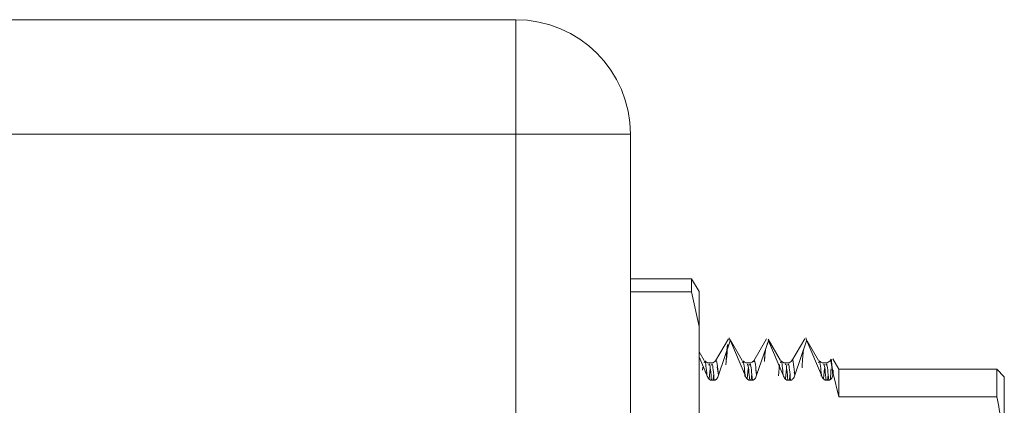
# Model space of a CAD drawing. Units: millimetres. Extents: x 16 to 649, y 10 to 287.
# Drawn here: x 301 to 320, y 150 to 158 of the extents above; entities that cross this region are included whole.
import ezdxf

# ---------------------------------------------------------------- set-up
doc = ezdxf.new("R2010")
doc.units = ezdxf.units.MM

msp = doc.modelspace()

# ---------------------------------------------------------------- linework, layer by layer
at = {"color": 7, "linetype": 'Continuous', "lineweight": 15}
for p, q in [((298.20782108, 157.73210845), (310.25282455, 157.73210845)), ((310.25282455, 155.48210762), (310.25282455, 157.73210845)), ((310.25282455, 155.48210762), (298.20782108, 155.48210762)), ((310.25282455, 116.98210782), (310.25282455, 155.48210762)), ((310.25282455, 155.48210762), (312.50281794, 155.48210762)), ((312.50281794, 155.48210762), (312.50281794, 116.98210782)), ((313.70282335, 152.63363331), (312.50281794, 152.63363331)), ((313.70282335, 152.38004162), (313.70282335, 152.63363331)), ((313.85281844, 152.38513223), (313.70282335, 152.63363331)), ((312.50281794, 152.38004162), (313.70282335, 152.38004162)), ((313.70282335, 152.38004162), (313.85281844, 151.70112236)), ((313.85281844, 151.70112236), (313.85281844, 152.38513223)), ((313.85281844, 151.70112236), (313.85281844, 149.98060729)), ((314.43086428, 151.45754798), (314.17724652, 151.020279)), ((314.23296196, 150.74093624), (314.46613533, 151.41399562)), ((314.23296941, 150.74092879), (314.46613533, 151.41399375)), ((314.46613533, 151.41399375), (314.44419337, 151.47710203)), ((314.702505, 151.02701805), (314.46196301, 151.4417751)), ((314.46583731, 151.4251659), (314.47110487, 151.41398444)), ((314.46613533, 151.41399748), (314.47111977, 151.41399748)), ((314.46613533, 151.41399562), (314.47111977, 151.41399562)), ((314.47110487, 151.41398444), (314.75753499, 150.74093065)), ((314.47111977, 151.41399562), (314.51475037, 151.31147376)), ((315.18086953, 151.45758524), (314.92722196, 151.02026782)), ((314.98296721, 150.74091761), (315.21614058, 151.41399003)), ((315.19357277, 151.34887568), (315.21613313, 151.41399562)), ((315.21614058, 151.41399003), (315.20853353, 151.43014102)), ((315.45251025, 151.02704785), (315.20952446, 151.44602752)), ((315.21613313, 151.41399748), (315.22112502, 151.41399748)), ((315.21613313, 151.41399562), (315.22112502, 151.41399562)), ((315.22112502, 151.41399562), (315.50754769, 150.7409381)), ((315.22112502, 151.41399375), (315.50754769, 150.7409381)), ((315.93085987, 151.45759828), (315.67720486, 151.02025851)), ((315.73295755, 150.74092134), (315.96613092, 151.41399562)), ((315.732965, 150.74091948), (315.96613837, 151.41399003)), ((315.95046235, 151.47339909), (315.97112281, 151.41399375)), ((315.96613837, 151.41399003), (315.96427573, 151.41795001)), ((315.96613092, 151.41399748), (315.97113026, 151.41399748)), ((315.96613092, 151.41399562), (315.97113026, 151.41399562)), ((315.97112281, 151.41399189), (316.25753803, 150.74092693)), ((315.97113026, 151.41399562), (316.25754548, 150.74093438)), ((316.20247824, 151.02709814), (315.9780593, 151.41405708)), ((313.95250721, 151.02705716), (313.85281844, 151.19894206)), ((315.15302671, 151.23183264), (315.13672484, 151.00887775)), ((315.13960821, 151.04840866), (315.15301926, 151.23180098)), ((315.1593448, 151.25006794), (315.15311612, 151.16484634)), ((313.85281844, 151.10450595), (314.0075372, 150.74092134)), ((314.09761471, 150.98210781), (314.04553516, 150.98210781)), ((314.84760506, 150.9820985), (314.7955255, 150.9820985)), ((315.43377204, 150.95394462), (315.41228456, 150.7269217)), ((315.59760285, 150.98207987), (315.5455233, 150.98207987)), ((316.3476081, 150.98206683), (316.29552109, 150.98206683)), ((316.44763214, 151.05544574), (316.42759008, 151.02089926)), ((316.45639403, 151.04201234), (316.45243777, 150.96752144)), ((316.46431399, 151.05103499), (316.4612518, 151.04754067)), ((316.60282029, 150.85710756), (316.48330552, 151.06411263)), ((313.92825557, 150.8958096), (313.92303271, 150.84060452)), ((313.9754997, 150.81624298), (314.00754465, 150.74093065)), ((314.07025618, 150.87439663), (314.04975219, 150.66624976)), ((314.07025618, 150.87438732), (314.04975219, 150.66624976)), ((314.21066982, 150.90649187), (314.23296941, 150.74092879)), ((314.72917808, 150.80760217), (314.75754244, 150.7409381)), ((314.82026143, 150.87440222), (314.79974998, 150.66625162)), ((314.82026888, 150.87438918), (314.79975743, 150.66625162)), ((314.87949354, 150.64017645), (314.89192111, 150.77149293)), ((314.96798409, 150.85217341), (314.98296721, 150.74091761)), ((314.98295976, 150.7409232), (315.00164581, 150.79486541)), ((315.57026667, 150.87437055), (315.54975522, 150.66625162)), ((315.57026667, 150.87435751), (315.55736227, 150.74340238)), ((315.62949134, 150.64017738), (315.64191891, 150.7714948)), ((315.72546972, 150.79654365), (315.732965, 150.74091948)), ((316.32026447, 150.87439477), (316.29975302, 150.66624976)), ((316.32026447, 150.87438732), (316.300811, 150.67695438)), ((316.48295535, 150.7409232), (316.48980988, 150.76711758)), ((316.48770137, 150.83837866), (316.49163527, 150.7741025)), ((316.49163527, 150.7741025), (316.48770137, 150.83837866)), ((316.49163527, 150.7741025), (316.60282029, 150.31587224)), ((316.49163527, 150.7741025), (316.60282029, 150.31587224)), ((319.70282061, 150.85710756), (316.60282029, 150.85710756)), ((316.60282029, 150.31587224), (316.60282029, 150.85710756)), ((319.85282315, 150.70710688), (319.70282061, 150.85710756)), ((319.70282061, 150.85710756), (319.70282061, 150.31587224)), ((314.09285379, 150.68850651), (314.09873975, 150.64014758)), ((314.09873975, 150.64017366), (314.15080441, 150.64017459)), ((314.12910087, 150.64017366), (314.13826508, 150.74329435)), ((314.12949575, 150.64017366), (314.13882388, 150.73870107)), ((314.15080441, 150.64017645), (314.14474709, 150.69001711)), ((314.75222273, 150.71235209), (314.75550843, 150.74571579)), ((314.84288884, 150.68829789), (314.848745, 150.640169)), ((314.848745, 150.64017645), (314.90081711, 150.64017552)), ((314.87916572, 150.65051134), (314.88814367, 150.74436351)), ((314.90081711, 150.64017366), (314.89477468, 150.6898681)), ((315.59874279, 150.64017925), (315.6508149, 150.64017925)), ((315.59874279, 150.64017831), (315.6508149, 150.64017738)), ((315.62937958, 150.64017738), (315.63806696, 150.74502102)), ((315.6508149, 150.64017366), (315.64477248, 150.68987369)), ((316.25294847, 150.71967601), (316.25551892, 150.74570275)), ((316.34469492, 150.67346565), (316.34874804, 150.64017086)), ((316.34874804, 150.64017831), (316.40082015, 150.64017645)), ((316.37884838, 150.6452652), (316.38814671, 150.74441194)), ((316.37948168, 150.64017738), (316.38882471, 150.73883145)), ((319.85282315, 145.20168847), (319.85282315, 150.70710688)), ((316.60282029, 150.31587224), (319.70282061, 150.31587224))]:
    msp.add_line(p, q, dxfattribs=at)
msp.add_arc((310.25282116, 155.48210761), 2.25, 0, 90, dxfattribs=at)
for points, knots in [([(314.38212259, 150.94598181), (314.39082286, 151.09238314), (314.40151333, 151.27227402), (314.41221289, 151.32823381), (314.41420479, 151.33865162)], [0, 0, 0, 0, 0.813834124, 1, 1, 1, 1]), ([(314.42022485, 151.34480952), (314.41789046, 151.33337416), (314.40935245, 151.29154945), (314.40080951, 151.15072794), (314.39460231, 151.04840866)], [0, 0, 0, 0, 0.2734116481, 1, 1, 1, 1]), ([(314.39969105, 151.11815169), (314.40419302, 151.1935856), (314.40987671, 151.28882023), (314.41557548, 151.31812044), (314.41676033, 151.32421239)], [0, 0, 0, 0, 0.7920849294, 1, 1, 1, 1]), ([(315.9030245, 151.23182147), (315.89509766, 151.14997427), (315.88687142, 151.06503569), (315.87868344, 150.8947899), (315.87838543, 150.88859371)], [0, 0, 0, 0, 0.9636044287, 1, 1, 1, 1]), ([(314.0075372, 150.74092134), (313.99524017, 150.86958302), (313.97688617, 151.06161773), (313.95853943, 151.0038795), (313.95248486, 150.98482541)], [0, 0, 0, 0, 0.669991815, 1, 1, 1, 1]), ([(314.0461312, 150.98210222), (314.02937199, 150.9843294), (313.99575635, 150.98879668), (313.97581397, 151.01365385), (313.96581394, 151.02611839)], [0, 0, 0, 0, 0.49855378396, 1, 1, 1, 1]), ([(314.04327018, 150.93714169), (314.04901436, 150.95121081), (314.06750039, 150.99648832), (314.08599322, 150.78556003), (314.09873975, 150.64017366)], [0, 0, 0, 0, 0.3107307944, 1, 1, 1, 1]), ([(314.17731358, 151.02609604), (314.1673129, 151.01363802), (314.14736918, 150.98879379), (314.11375986, 150.98432844), (314.09700377, 150.98210222)], [0, 0, 0, 0, 0.50144499084, 1, 1, 1, 1]), ([(314.15080441, 150.64014758), (314.13806284, 150.78725736), (314.12033395, 150.99194906), (314.10259689, 150.95094666), (314.09760726, 150.93941226)], [0, 0, 0, 0, 0.7186895405, 1, 1, 1, 1]), ([(314.1783194, 151.00752733), (314.18051018, 151.01711923), (314.19072336, 151.06183569), (314.20892332, 150.97761443), (314.22494908, 150.81982898), (314.23296196, 150.74093624)], [0, 0, 0, 0, 0.1201374518, 0.56006862, 1, 1, 1, 1]), ([(314.75753499, 150.74093065), (314.74523794, 150.86960383), (314.72688387, 151.06165606), (314.70853722, 151.00391567), (314.70248265, 150.9848608)], [0, 0, 0, 0, 0.6699905164, 1, 1, 1, 1]), ([(314.79556275, 150.98210408), (314.77890651, 150.98440716), (314.74550047, 150.98902623), (314.72572148, 151.01373748), (314.71580429, 151.0261277)], [0, 0, 0, 0, 0.49859986829, 1, 1, 1, 1]), ([(314.79656858, 150.94048142), (314.80121497, 150.9509302), (314.8186001, 150.99002583), (314.83599736, 150.7881208), (314.848745, 150.64017738)], [0, 0, 0, 0, 0.2672623662, 1, 1, 1, 1]), ([(314.90081711, 150.64016807), (314.88807036, 150.78608263), (314.86982047, 150.9949929), (314.85157846, 150.95108716), (314.84607769, 150.93784764)], [0, 0, 0, 0, 0.6984556963, 1, 1, 1, 1]), ([(314.92731882, 151.02610163), (314.91732178, 151.01364205), (314.89738509, 150.98879444), (314.86376878, 150.98432992), (314.84700901, 150.98210408)], [0, 0, 0, 0, 0.5014394703, 1, 1, 1, 1]), ([(314.92846621, 151.00447818), (314.93134447, 151.01545161), (314.94440802, 151.06525663), (314.96260014, 150.95499544), (314.97785812, 150.79456605), (314.98295976, 150.74092507)], [0, 0, 0, 0, 0.1583227075, 0.71857776348, 1, 1, 1, 1]), ([(315.50754769, 150.7409381), (315.49525227, 150.86960523), (315.47690307, 151.0616232), (315.45855031, 151.00388409), (315.45249535, 150.98483472)], [0, 0, 0, 0, 0.6700785302, 1, 1, 1, 1]), ([(315.54556055, 150.98210408), (315.52890369, 150.98440637), (315.49549647, 150.98902387), (315.47572363, 151.01373546), (315.46580953, 151.02612584)], [0, 0, 0, 0, 0.4986004401, 1, 1, 1, 1]), ([(315.54691655, 150.95199815), (315.55121983, 150.95827226), (315.56847625, 150.98343182), (315.58576522, 150.78735779), (315.59874279, 150.64017925)], [0, 0, 0, 0, 0.24937255827, 1, 1, 1, 1]), ([(315.67731662, 151.0260979), (315.66731902, 151.01363988), (315.64738142, 150.98879559), (315.61377096, 150.98433029), (315.59701426, 150.98210408)], [0, 0, 0, 0, 0.501443865, 1, 1, 1, 1]), ([(315.6508149, 150.64017925), (315.63807301, 150.78727546), (315.62033836, 150.99200963), (315.60259739, 150.95095959), (315.59760285, 150.93940294)], [0, 0, 0, 0, 0.7184741931, 1, 1, 1, 1]), ([(315.67766679, 151.01990088), (315.678315, 151.02319797), (315.68905156, 151.07780879), (315.70748719, 150.99134233), (315.72525725, 150.81662826), (315.73295755, 150.74091948)], [0, 0, 0, 0, 0.0351313946, 0.5818938189, 1, 1, 1, 1]), ([(316.25753803, 150.74092693), (316.24524264, 150.86958754), (316.22689101, 151.06162146), (316.20853569, 151.00388335), (316.20247824, 150.98482913)], [0, 0, 0, 0, 0.6699889637, 1, 1, 1, 1]), ([(316.29556579, 150.98210595), (316.27890953, 150.98440781), (316.2455033, 150.98902448), (316.22572448, 151.01373313), (316.21580733, 151.02612211)], [0, 0, 0, 0, 0.4985975724, 1, 1, 1, 1]), ([(316.29657162, 150.94048514), (316.30121816, 150.95093096), (316.31860694, 150.99002239), (316.33600154, 150.78812648), (316.34874804, 150.64018018)], [0, 0, 0, 0, 0.2672149323, 1, 1, 1, 1]), ([(316.42732186, 151.02610163), (316.41732187, 151.01364206), (316.39737963, 150.98879488), (316.36376383, 150.98433004), (316.3470046, 150.98210408)], [0, 0, 0, 0, 0.5014480234, 1, 1, 1, 1]), ([(316.40081269, 150.64016993), (316.38807036, 150.78728346), (316.37033709, 150.99201862), (316.35260009, 150.95097496), (316.3476081, 150.93942343)], [0, 0, 0, 0, 0.7185552439, 1, 1, 1, 1]), ([(316.36474443, 150.93687347), (316.36402396, 150.94415776), (316.36228069, 150.96178298), (316.3605418, 150.95530634), (316.35952158, 150.95150641)], [0, 0, 0, 0, 0.41328808121, 1, 1, 1, 1]), ([(316.42835004, 151.00684001), (316.43081153, 151.0168762), (316.44115186, 151.05903674), (316.45934201, 150.97489722), (316.47508424, 150.81891194), (316.48295535, 150.74091948)], [0, 0, 0, 0, 0.1351043716, 0.5675531313, 1, 1, 1, 1]), ([(316.4426328, 151.00912175), (316.44377773, 151.01145063), (316.45722469, 151.03880277), (316.47066208, 150.88324038), (316.48295535, 150.7409232)], [0, 0, 0, 0, 0.08514407, 1, 1, 1, 1]), ([(316.43725348, 150.65715632), (316.4377599, 150.67556056), (316.44098626, 150.79281488), (316.4442405, 150.83196178), (316.44698394, 150.86496419)], [0, 0, 0, 0, 0.1569599687, 1, 1, 1, 1]), ([(316.44698394, 150.86496419), (316.44424075, 150.83196308), (316.44098695, 150.7928191), (316.4377599, 150.6755573), (316.43725348, 150.65715539)], [0, 0, 0, 0, 0.8430699322, 1, 1, 1, 1]), ([(314.00754465, 150.74092879), (314.0177859, 150.71565498), (314.03162579, 150.68150028), (314.0653022, 150.65007543), (314.08471072, 150.64138346), (314.09422631, 150.64056288), (314.09873975, 150.64017366)], [0, 0, 0, 0, 0.6214533989, 0.8398238887, 0.9240251737, 1, 1, 1, 1]), ([(314.09873975, 150.64017366), (314.09446574, 150.64054641), (314.08520645, 150.64135395), (314.06583487, 150.64995666), (314.03137108, 150.68126187), (314.01765894, 150.715611), (314.0075521, 150.74092879)], [0, 0, 0, 0, 0.0720834116, 0.1561623959, 0.3780306059, 1, 1, 1, 1]), ([(314.23296196, 150.74093624), (314.22521222, 150.71573727), (314.21472707, 150.68164387), (314.18287257, 150.64998403), (314.16415959, 150.64134148), (314.15504956, 150.64054677), (314.15080441, 150.64017645)], [0, 0, 0, 0, 0.6230611357, 0.8429816249, 0.9268316357, 1, 1, 1, 1]), ([(314.15080441, 150.64017459), (314.15523392, 150.64055955), (314.16452641, 150.64136713), (314.18324278, 150.65011244), (314.2145367, 150.68177165), (314.22511898, 150.71575198), (314.23296196, 150.74093624)], [0, 0, 0, 0, 0.0762104606, 0.1598789714, 0.3773508149, 1, 1, 1, 1]), ([(314.75754244, 150.74093624), (314.76777322, 150.71565111), (314.78158469, 150.68151637), (314.81529251, 150.65013171), (314.83467809, 150.64145494), (314.84421408, 150.64058825), (314.848745, 150.64017645)], [0, 0, 0, 0, 0.6216858004, 0.8392711262, 0.9236315293, 1, 1, 1, 1]), ([(314.848745, 150.64017738), (314.84447088, 150.64054961), (314.83521404, 150.64135577), (314.8158492, 150.64995908), (314.78137131, 150.68125587), (314.76765844, 150.71561105), (314.75754989, 150.74093624)], [0, 0, 0, 0, 0.0720805292, 0.1561114528, 0.3779208067, 1, 1, 1, 1]), ([(314.90081711, 150.64017552), (314.90526144, 150.64058379), (314.91457437, 150.64143931), (314.93327549, 150.65016981), (314.96457759, 150.68179595), (314.97513166, 150.71574371), (314.98295976, 150.7409232)], [0, 0, 0, 0, 0.0765906742, 0.1604925315, 0.3773262276, 1, 1, 1, 1]), ([(314.98295976, 150.74092134), (314.97521004, 150.71573175), (314.96472233, 150.6816426), (314.93288447, 150.6499821), (314.91416774, 150.64133631), (314.90505975, 150.64054313), (314.90081711, 150.64017366)], [0, 0, 0, 0, 0.6229285308, 0.8430113599, 0.9268723639, 1, 1, 1, 1]), ([(315.59874279, 150.64017925), (315.59447123, 150.64055132), (315.58521701, 150.64135741), (315.56585447, 150.64996094), (315.53136221, 150.6812487), (315.51765324, 150.7156082), (315.50754769, 150.74093624)], [0, 0, 0, 0, 0.0720401701, 0.1560729025, 0.3779004957, 1, 1, 1, 1]), ([(315.50754769, 150.74093624), (315.51777262, 150.71564875), (315.53157647, 150.68151017), (315.56529659, 150.6501322), (315.58468159, 150.6414567), (315.59421449, 150.64059001), (315.59874279, 150.64017831)], [0, 0, 0, 0, 0.62170492636, 0.83931326696, 0.92367089307, 1, 1, 1, 1]), ([(315.6508149, 150.64017645), (315.6552619, 150.64058443), (315.66457805, 150.64143911), (315.68328067, 150.65017236), (315.71457972, 150.68180067), (315.7251315, 150.71574529), (315.73295755, 150.74092134)], [0, 0, 0, 0, 0.0766320366, 0.1605389825, 0.3773885495, 1, 1, 1, 1]), ([(315.73295755, 150.74091948), (315.72520898, 150.71573319), (315.7147222, 150.6816465), (315.68289091, 150.6499843), (315.66417103, 150.64133509), (315.65506014, 150.64054282), (315.6508149, 150.64017366)], [0, 0, 0, 0, 0.6228604012, 0.8429683866, 0.9268307385, 1, 1, 1, 1]), ([(316.25754548, 150.74093252), (316.26777513, 150.71564682), (316.28158467, 150.68151235), (316.31529589, 150.65013111), (316.33468156, 150.6414557), (316.34421717, 150.64058977), (316.34874804, 150.64017831)], [0, 0, 0, 0, 0.6217063812, 0.8392738715, 0.9236305746, 1, 1, 1, 1]), ([(316.34874804, 150.64018018), (316.34447393, 150.64055208), (316.33521715, 150.64135753), (316.31585346, 150.64995909), (316.28137025, 150.68125121), (316.26765993, 150.71560752), (316.25755293, 150.74093438)], [0, 0, 0, 0, 0.0720813343, 0.1561121819, 0.3779009109, 1, 1, 1, 1]), ([(316.48295535, 150.7409232), (316.47520665, 150.71573742), (316.46471967, 150.68165128), (316.4328887, 150.64998289), (316.41417103, 150.64133764), (316.40506281, 150.64054355), (316.40082015, 150.64017366)], [0, 0, 0, 0, 0.622883992, 0.8430037044, 0.9268702223, 1, 1, 1, 1]), ([(316.40082015, 150.64017645), (316.40526454, 150.64058469), (316.41457793, 150.64144018), (316.43327916, 150.65017251), (316.46457545, 150.68180271), (316.4751285, 150.71574748), (316.48295535, 150.7409232)], [0, 0, 0, 0, 0.0765928281, 0.1605029099, 0.3773725002, 1, 1, 1, 1]), ([(319.85282315, 145.20168847), (319.85282315, 145.34817299), (319.85282315, 145.64991653), (319.85282315, 146.2018043), (319.85282315, 146.82087705), (319.85282315, 147.48218721), (319.85282315, 148.14302115), (319.85282315, 148.76347531), (319.85282315, 149.31060629), (319.85282315, 149.77545401), (319.85282315, 150.16118785), (319.85282315, 150.46729683), (319.85282315, 150.65127823), (319.85282315, 150.72989367), (319.85282315, 150.70708826), (319.85282315, 150.70707894)], [0, 0, 0, 0, 0.07767459232, 0.16000193144, 0.24575175925, 0.33332141831, 0.42089107737, 0.50664102218, 0.5889682539, 0.66664294059, 0.74431736003, 0.82664469915, 0.9123945641, 0.99996421052, 1, 1, 1, 1]), ([(319.70282061, 150.31587224), (319.74031935, 150.14910151), (319.81531692, 149.81555959), (319.74031941, 149.48201812), (319.70282061, 149.31524715)], [0, 0, 0, 0, 0.4999993097, 1, 1, 1, 1]), ([(319.70282061, 150.31587224), (319.74031935, 150.14910151), (319.81531692, 149.81555959), (319.74031941, 149.48201812), (319.70282061, 149.31524715)], [0, 0, 0, 0, 0.4999993097, 1, 1, 1, 1])]:
    msp.add_open_spline(points, degree=3, knots=knots, dxfattribs=at)

doc.saveas('drawing.dxf')
